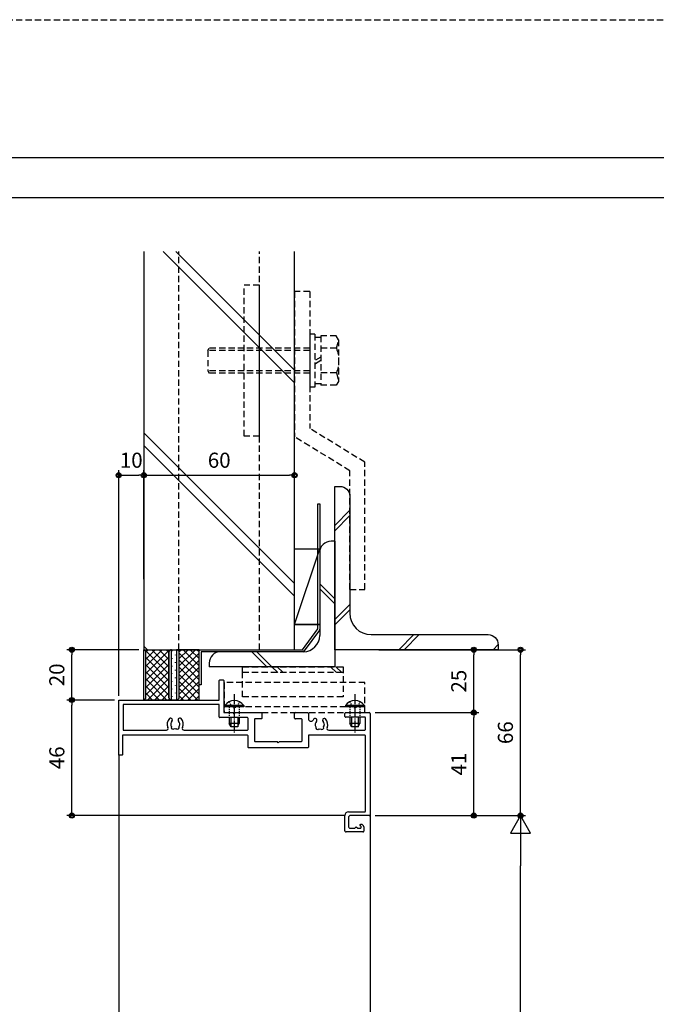
# Model space of a CAD drawing. Extents: x -45 to 1124, y 0 to 1636.
# Drawn here: x 568 to 821, y 1244 to 1636 of the extents above; entities that cross this region are included whole.
import ezdxf

# ---------------------------------------------------------------- set-up
doc = ezdxf.new("R2010")
doc.units = 0
for name, pattern in [('YCENTER_1', [13, 10, -1, 1, -1]), ('YDOT_1', [2, 1, -1]), ('YHIDDEN', [3.75, 2.5, -1.25])]:
    doc.linetypes.add(name, pattern=pattern)
doc.layers.get('0').update_dxf_attribs({"linetype": 'CONTINUOUS'})
doc.layers.get('Defpoints').update_dxf_attribs({"linetype": 'CONTINUOUS'})
for name, color, linetype in [('0-4KANAMONO', 7, 'CONTINUOUS'), ('0-5FUKUSIZA', 7, 'CONTINUOUS'), ('1-3', 7, 'CONTINUOUS'), ('_0-0_', 7, 'CONTINUOUS'), ('HOJO', 4, 'CONTINUOUS'), ('KATAZAI', 7, 'CONTINUOUS'), ('NOTE', 3, 'CONTINUOUS'), ('PANEL-U-', 2, 'CONTINUOUS'), ('PARTS2', 134, 'CONTINUOUS'), ('PARTS3', 137, 'CONTINUOUS'), ('SYMBOLS2', 8, 'CONTINUOUS'), ('USERZ', 3, 'CONTINUOUS'), ('YSS_ZEN', 6, 'CONTINUOUS')]:
    doc.layers.add(name, color=color, linetype=linetype)
doc.layers.add('補助線', color=251, linetype='CONTINUOUS', plot=False)
doc.styles.add('TEXT-丸ｺﾞ', font='txt', dxfattribs={"width": 0.85})
doc.styles.add('YKK_OSSTYLE1', font='romans.shx', dxfattribs={"width": 0.9, "bigfont": 'EXTFONT.SHX'})
doc.dimstyles.new('YKK_OSAALW', dxfattribs={"dimtxt": 5.5, "dimasz": 20, "dimexe": 2, "dimexo": 2, "dimgap": 1, "dimtad": 0, "dimdec": 4, "dimzin": 12, "dimdsep": 46, "dimtxsty": 'TEXT-丸ｺﾞ', "dimblk": 'ALW1', "dimcen": 2.5, "dimadec": 0, "dimazin": 0, "dimtfac": 1, "dimtdec": 4, "dimtmove": 2, "dimatfit": 3, "dimldrblk": 'ALW1', "dimfxl": 1, "dimtvp": 1, "dimtfill": 1, "dimtfillclr": 256, "dimtolj": 1, "dimtzin": 12, "dimarcsym": 0})
doc.dimstyles.new('YKK_OSADOT', dxfattribs={"dimtxt": 6, "dimasz": 2, "dimexe": 2, "dimexo": 2, "dimgap": 0.01, "dimtad": 0, "dimzin": 12, "dimdsep": 46, "dimtxsty": 'YKK_OSSTYLE1', "dimblk1": 'DOT1', "dimblk2": 'DOT1', "dimsah": 1, "dimcen": 0, "dimadec": 4, "dimazin": 3, "dimtfac": 1, "dimtmove": 2, "dimatfit": 3, "dimldrblk": 'DOT1', "dimfxl": 1, "dimtvp": 1, "dimtfill": 1, "dimtfillclr": 256, "dimtolj": 1, "dimtzin": 12, "dimarcsym": 0})

# ---------------------------------------------------------------- blocks, each defined once
blk = doc.blocks.new('WAKU-U')
at = {"color": 0, "linetype": 'Continuous'}
for p, q in [((-29.7, 0), (10.7, 0)), ((-30, -9.7), (-30, -0.3)), ((-28.2, -2.1), (-28.2, -9.7)), ((-23.3, -1.8), (-27.9, -1.8)), ((-23, -16.42), (-23, -2.1)), ((11, -0.3), (11, -8)), ((14.5, -3.75), (14.5, -3.5)), ((15.07, -3.78), (14.93, -3.92)), ((15.25, -3.7), (16, -3.7)), ((15.5, -2.5), (17.2, -2.5)), ((16, -4.9), (16, -3.7)), ((17.5, -2.8), (17.5, -9.5)), ((15.4, -5.5), (16, -4.9)), ((16, -6.1), (15.4, -5.5)), ((16, -8), (16, -6.1)), ((-28.5, -10), (-29.7, -10)), ((17, -10), (11, -10)), ((11.5, -8.5), (15.5, -8.5)), ((-27.32, -18.8), (-27.32, -18.8)), ((-25.16, -18.16), (-25.55, -18.23)), ((-25.04, -18.21), (-25.16, -18.16)), ((-27.32, -21.2), (-27.32, -21.2)), ((-30, -29.7), (-30, -24.8)), ((-29.7, -24.5), (-27.56, -24.5)), ((-27.5, -27.3), (-27.5, -29.7)), ((-18.8, -27), (-27.2, -27)), ((-18.5, -36), (-18.5, -27.3)), ((-27.8, -30), (-29.7, -30)), ((-27.45, -76.3), (-27.45, -76.3)), ((-25.29, -75.66), (-25.68, -75.73)), ((-25.17, -75.71), (-25.29, -75.66)), ((-27.45, -78.7), (-27.45, -78.7))]:
    blk.add_line(p, q, dxfattribs=at)
at = {"color": 0, "linetype": 'ByBlock'}
for p, q in [((-28, -48.8), (-28, -59.7)), ((-23.3, -48.5), (-27.7, -48.5)), ((-23, -73.98), (-23, -48.8)), ((-28.3, -60), (-33.2, -60)), ((-33.2, -60), (-33.2, -98.2)), ((-25.17, -75.71), (-25.29, -75.66)), ((-23, -98.2), (-23, -81.02)), ((-33.2, -98.2), (-23, -98.2))]:
    blk.add_line(p, q, dxfattribs=at)
at = {"color": 0, "linetype": 'Continuous'}
for points in [[(9.5, -8.5), (9.5, -2.1, 0.414214), (9.2, -1.8), (-20.7, -1.8, 0.414214), (-21, -2.1), (-21, -24.5), (-16.3, -24.5, -0.414214), (-16, -24.8), (-16, -48.2, -0.414214), (-16.3, -48.5), (-20.7, -48.5, 0.414214), (-21, -48.8), (-21, -63.5)], [(-30, -53.5), (-30, -43.3, -0.414214), (-29.7, -43), (-27.8, -43, -0.414214), (-27.5, -43.3), (-27.5, -45.7, 0.414214), (-27.2, -46), (-18.8, -46, 0.414214), (-18.5, -45.7), (-18.5, -37)], [(-21, -63.5), (-21, -98.5), (-13.3, -98.5, -0.414214), (-13, -98.8), (-13, -99.7, -0.414214), (-13.3, -100), (-34.7, -100, -0.414214), (-35, -99.7), (-35, -60), (-42.7, -60, -0.414214), (-43, -59.7), (-43, -58.5, -0.414214), (-42.7, -58.2), (-30.3, -58.2, 0.414214), (-30, -57.9), (-30, -54.5)]]:
    blk.add_lwpolyline(points, format="xyb", dxfattribs=at)
for centre, radius, start, end in [((-29.7, -0.3), 0.3, 90, 180), ((10.7, -0.3), 0.3, 360, 90), ((-27.9, -2.1), 0.3, 90, 180), ((-23.3, -2.1), 0.3, 0, 90), ((15.5, -3.5), 1, 90, 180), ((14.75, -3.75), 0.25, 180, 316.3972), ((15.25, -3.95), 0.25, 90, 136.3972), ((17.2, -2.8), 0.3, 0, 90), ((-29.7, -9.7), 0.3, 180, 270), ((-28.5, -9.7), 0.3, 270, 0), ((11, -8.5), 1.5, 180, 270), ((11.5, -8), 0.5, 180, 270), ((15.5, -8), 0.5, 270, 0), ((17, -9.5), 0.5, 270, 0), ((-26.97, -18.19), 0.7, 133.7398, 240), ((-25.24, -20), 3.2, 66.742, 133.7398), ((-26.97, -18.19), 0.7, 240, 313.7398), ((-25.24, -20), 1.8, 100, 133.7398), ((-25.24, -20), 1.8, 59.1468, 83.7398), ((-24.01, -19.14), 0.75, 315.9528, 114.0472), ((-23.7, -16.42), 0.7, 246.742, 0), ((-26.97, -21.81), 0.7, 120, 226.2602), ((-27.56, -23.5), 1, 270, 56.3932), ((-25.24, -20), 3.2, 226.2602, 236.3932), ((-26.97, -21.81), 0.7, 46.2602, 120), ((-25.24, -20), 1.8, 226.2602, 260), ((-25.24, -20), 1.8, 260, 300.8532), ((-24.01, -20.86), 0.75, 245.9528, 44.0472), ((-25.24, -20), 1.8, 349.1468, 10.8532), ((-29.7, -24.8), 0.3, 90, 180), ((-27.2, -27.3), 0.3, 90, 180), ((-18.8, -27.3), 0.3, 0, 90), ((-29.7, -29.7), 0.3, 180, 270), ((-27.8, -29.7), 0.3, 270, 0), ((-25.37, -77.5), 3.2, 64.6463, 133.7398), ((-27.1, -75.69), 0.7, 133.7398, 240), ((-27.1, -75.69), 0.7, 240, 313.7398), ((-25.37, -77.5), 1.8, 100, 133.7398), ((-27.1, -79.31), 0.7, 120, 226.2602), ((-25.37, -77.5), 3.2, 226.2602, 295.3537), ((-27.1, -79.31), 0.7, 46.2602, 120), ((-25.37, -77.5), 1.8, 226.2602, 260)]:
    blk.add_arc(centre, radius, start, end, dxfattribs=at)
at = {"color": 0, "linetype": 'ByBlock'}
for centre, radius, start, end in [((-27.7, -48.8), 0.3, 90, 180), ((-23.3, -48.8), 0.3, 0, 90), ((-28.3, -59.7), 0.3, 270, 360), ((-25.37, -77.5), 1.8, 59.1468, 83.7398), ((-24.14, -76.64), 0.75, 315.9528, 114.0472), ((-24.14, -78.36), 0.75, 245.9528, 44.0472), ((-25.37, -77.5), 1.8, 349.1468, 10.8532), ((-25.37, -77.5), 1.8, 260, 300.8532)]:
    blk.add_arc(centre, radius, start, end, dxfattribs=at)
at = {"color": 0}
for centre, start, end in [((-23.7, -73.98), 244.6463, 0), ((-23.7, -81.02), 360, 115.3537)]:
    blk.add_arc(centre, 0.7, start, end, dxfattribs=at)
at = {"layer": '_0-0_', "color": 7, "linetype": 'Continuous'}
for p, q in [((-18.5, -36), (-18, -36.5)), ((-18, -36.5), (-18.5, -37)), ((-30, -53.5), (-29.5, -54)), ((-29.5, -54), (-30, -54.5))]:
    blk.add_line(p, q, dxfattribs=at)
blk = doc.blocks.new('SELA50-50-6')
at = {"layer": 'NOTE', "color": 6, "ltscale": 8}
for p, q in [((1.5, 50), (0, 50)), ((0, 0), (0, 50)), ((6, 12.5), (6, 45.5)), ((45.5, 6), (12.5, 6)), ((50, 0), (0, 0)), ((50, 0), (50, 1.5))]:
    blk.add_line(p, q, dxfattribs=at)
at = {"layer": 'NOTE', "color": 3, "ltscale": 8}
for p, q in [((0, 27), (6, 33)), ((0, 25), (6, 31)), ((25, 0), (31, 6)), ((27, 0), (33, 6))]:
    blk.add_line(p, q, dxfattribs=at)
at = {"layer": 'NOTE', "color": 6, "ltscale": 8}
for centre, radius, start, end in [((1.5, 45.5), 4.5, 0, 90), ((12.5, 12.5), 6.5, 180, 270), ((45.5, 1.5), 4.5, 0, 90)]:
    blk.add_arc(centre, radius, start, end, dxfattribs=at)
blk = doc.blocks.new('A$C12A40140-1')
at = {"layer": '0-4KANAMONO', "color": 4, "linetype": 'YHIDDEN'}
for p, q in [((56.56, 121), (62.56, 121)), ((56.56, 121), (56.56, 73.79)), ((56.56, 73.79), (34.56, 60.34)), ((14.5, 60), (14.5, 0)), ((20.56, 60), (14.5, 60)), ((20.56, 60), (20.56, 0)), ((34.56, 2.5), (34.56, 60.34)), ((40.56, 2.5), (40.56, 56.98)), ((40.56, 19.5), (40.56, 40.5)), ((42.56, 40.5), (40.56, 40.5)), ((42.56, 19.5), (42.56, 40.5)), ((45.06, 39.2), (42.56, 39.2)), ((51.15, 39.81), (45.06, 39.81)), ((45.06, 20.18), (45.06, 39.81)), ((52.06, 38.25), (51.15, 39.81)), ((51.23, 34.91), (52.06, 38.25)), ((52.06, 21.75), (52.06, 38.25)), ((0, 34), (0.58, 35)), ((14.5, 34), (0, 34)), ((0, 26), (0, 34)), ((14.5, 35), (0.58, 35)), ((40.56, 35), (14.5, 35)), ((40.56, 34), (14.5, 34)), ((45.06, 30), (42.56, 31.44)), ((51.23, 34.91), (45.06, 34.91)), ((45.06, 28.56), (42.56, 30)), ((14.5, 26), (0, 26)), ((0, 26), (0.58, 25)), ((14.5, 25), (0.58, 25)), ((40.56, 26), (14.5, 26)), ((40.56, 25), (14.5, 25)), ((51.23, 25.09), (45.06, 25.09)), ((51.23, 25.09), (52.06, 21.75)), ((45.06, 20.8), (42.56, 20.8)), ((51.15, 20.18), (45.06, 20.18)), ((52.06, 21.75), (51.15, 20.18)), ((42.56, 19.5), (40.56, 19.5)), ((40.56, 2.5), (34.56, 2.5)), ((20.56, 0), (14.5, 0))]:
    blk.add_line(p, q, dxfattribs=at)
blk.add_lwpolyline([(62.56, 121), (62.56, 70.43), (40.56, 56.98)], dxfattribs=at)
blk.add_arc((37.06, 30), 15, 340.903, 19.097, dxfattribs=at)
at = {"layer": '0-5FUKUSIZA', "color": 3, "linetype": 'Continuous'}
for p, q in [((34.56, 134.91), (44.56, 104.91)), ((34.56, 134.91), (44.56, 134.91)), ((34.56, 104.91), (44.56, 104.91))]:
    blk.add_line(p, q, dxfattribs=at)
at = {"layer": 'USERZ'}
blk.add_lwpolyline([(34.56, 134.91), (34.56, 104.91), (44.56, 104.91), (44.56, 134.91)], close=True, dxfattribs=at)
blk = doc.blocks.new('DOT1')
at = {"color": 0, "linetype": 'ByBlock', "lineweight": -2}
blk.add_line((0, 0), (-1, 0), dxfattribs=at)
for radius in [0.5, 0.325]:
    blk.add_circle((0, 0), radius, dxfattribs=at)
blk = doc.blocks.new('*D51')
at = {"layer": 'Defpoints', "color": 0, "transparency": 16777216}
for p in [(707.09, 1360.54), (748.41, 1360.54), (707.09, 1319.54)]:
    blk.add_point(p, dxfattribs=at)
at = {"layer": 'USERZ', "color": 0, "lineweight": -2, "transparency": 16777216}
for p, q in [((709.09, 1360.54), (750.41, 1360.54)), ((748.41, 1321.54), (748.41, 1358.54)), ((709.09, 1319.54), (750.41, 1319.54))]:
    blk.add_line(p, q, dxfattribs=at)
at = {"layer": 'USERZ', "color": 0, "lineweight": -2, "transparency": 16777216, "xscale": 2, "yscale": 2, "zscale": 2}
for p, rotation in [((748.41, 1360.54), 90), ((748.41, 1319.54), 270)]:
    blk.add_blockref('DOT1', p, dxfattribs=dict(at, rotation=rotation))
at = {"layer": 'USERZ', "color": 0, "transparency": 16777216, "insert": (742.41, 1340.04), "char_height": 6, "attachment_point": 5, "rotation": 90, "style": 'YKK_OSSTYLE1', "bg_fill": 3, "box_fill_scale": 1.1, "bg_fill_color": 256, "bg_fill_true_color": 13158600, "bg_fill_transparency": 0}
blk.add_mtext('\\A1;41', dxfattribs=at)
blk = doc.blocks.new('ALW1')
at = {"color": 0, "linetype": 'ByBlock', "lineweight": -2}
for p, q in [((0, 0), (-0.346, 0.2)), ((-0.346, 0.2), (-0.346, -0.2)), ((0, 0), (-1, 0)), ((-0.346, -0.2), (0, 0))]:
    blk.add_line(p, q, dxfattribs=at)
blk = doc.blocks.new('*D52')
at = {"layer": 'Defpoints', "color": 0, "transparency": 16777216}
for p in [(707.09, 1319.54), (766.96, 1319.54), (707.09, 1059.54)]:
    blk.add_point(p, dxfattribs=at)
at = {"layer": 'YSS_ZEN', "color": 0, "lineweight": -2, "transparency": 16777216}
for p, q in [((709.09, 1319.54), (768.96, 1319.54)), ((766.96, 1079.54), (766.96, 1299.54)), ((709.09, 1059.54), (768.96, 1059.54))]:
    blk.add_line(p, q, dxfattribs=at)
at = {"layer": 'YSS_ZEN', "color": 0, "lineweight": -2, "transparency": 16777216, "xscale": 20, "yscale": 20, "zscale": 20}
for p, rotation in [((766.96, 1319.54), 90), ((766.96, 1059.54), 270)]:
    blk.add_blockref('ALW1', p, dxfattribs=dict(at, rotation=rotation))
blk = doc.blocks.new('*D53')
at = {"layer": 'Defpoints', "color": 0, "transparency": 16777216}
for p in [(708.59, 1385.54), (748.41, 1385.54), (720.36, 1360.54)]:
    blk.add_point(p, dxfattribs=at)
at = {"layer": 'USERZ', "color": 0, "lineweight": -2, "transparency": 16777216}
for p, q in [((710.59, 1385.54), (750.41, 1385.54)), ((748.41, 1362.54), (748.41, 1383.54)), ((722.36, 1360.54), (750.41, 1360.54))]:
    blk.add_line(p, q, dxfattribs=at)
at = {"layer": 'USERZ', "color": 0, "lineweight": -2, "transparency": 16777216, "xscale": 2, "yscale": 2, "zscale": 2}
for p, rotation in [((748.41, 1385.54), 90), ((748.41, 1360.54), 270)]:
    blk.add_blockref('DOT1', p, dxfattribs=dict(at, rotation=rotation))
at = {"layer": 'USERZ', "color": 0, "transparency": 16777216, "insert": (742.41, 1373.04), "char_height": 6, "attachment_point": 5, "rotation": 90, "style": 'YKK_OSSTYLE1', "bg_fill": 3, "box_fill_scale": 1.1, "bg_fill_color": 256, "bg_fill_true_color": 13158600, "bg_fill_transparency": 0}
blk.add_mtext('\\A1;25', dxfattribs=at)
blk = doc.blocks.new('*D54')
at = {"layer": 'Defpoints', "color": 0, "transparency": 16777216}
for p in [(708.59, 1385.54), (766.96, 1385.54), (720.36, 1319.54)]:
    blk.add_point(p, dxfattribs=at)
at = {"layer": 'USERZ', "color": 0, "lineweight": -2, "transparency": 16777216}
for p, q in [((710.59, 1385.54), (768.96, 1385.54)), ((766.96, 1321.54), (766.96, 1383.54)), ((722.36, 1319.54), (768.96, 1319.54))]:
    blk.add_line(p, q, dxfattribs=at)
at = {"layer": 'USERZ', "color": 0, "lineweight": -2, "transparency": 16777216, "xscale": 2, "yscale": 2, "zscale": 2}
for p, rotation in [((766.96, 1385.54), 90), ((766.96, 1319.54), 270)]:
    blk.add_blockref('DOT1', p, dxfattribs=dict(at, rotation=rotation))
at = {"layer": 'USERZ', "color": 0, "transparency": 16777216, "insert": (760.96, 1352.54), "char_height": 6, "attachment_point": 5, "rotation": 90, "style": 'YKK_OSSTYLE1', "bg_fill": 3, "box_fill_scale": 1.1, "bg_fill_color": 256, "bg_fill_true_color": 13158600, "bg_fill_transparency": 0}
blk.add_mtext('\\A1;66', dxfattribs=at)
blk = doc.blocks.new('*U9')
at = {"layer": 'PARTS3', "linetype": 'YCENTER_1', "ltscale": 0.4}
blk.add_line((-5, 0), (10.5, 0), dxfattribs=at)
at = {"layer": 'PARTS3', "linetype": 'YDOT_1', "ltscale": 0.4}
for p, q in [((-2.01, 2.05), (-0.15, 1.14)), ((-0.15, 1.14), (0.46, 0)), ((-0.15, -1.14), (0.46, 0)), ((0, 2), (4.3, 2)), ((-2.01, -2.05), (-0.15, -1.14)), ((0, -2), (4.3, -2))]:
    blk.add_line(p, q, dxfattribs=at)
at = {"layer": 'PARTS3', "linetype": 'Continuous'}
for p, q in [((-0.51, 3.75), (0, 3.75)), ((-0.51, 3.75), (-0.51, -3.75)), ((0, 3.75), (0, -3.75)), ((4.3, 2), (6.6, 2)), ((4.3, 1.35), (7.91, 1.35)), ((6.6, 2), (6.6, -2)), ((8, 1.3), (6.6, 2)), ((8, 1.3), (8, -1.3)), ((-0.51, -3.75), (0, -3.75)), ((4.3, -1.35), (7.91, -1.35)), ((4.3, -2), (6.6, -2)), ((8, -1.3), (6.6, -2))]:
    blk.add_line(p, q, dxfattribs=at)
blk.add_arc((2.03, 0), 4.53, 124.0667, 235.9333, dxfattribs=at)
blk = doc.blocks.new('*U10')
at = {"layer": 'PARTS3', "linetype": 'YCENTER_1', "ltscale": 0.4}
blk.add_line((-5, 0), (10.5, 0), dxfattribs=at)
at = {"layer": 'PARTS3', "linetype": 'YDOT_1', "ltscale": 0.4}
for p, q in [((-2.01, 2.05), (-0.15, 1.14)), ((-0.15, 1.14), (0.46, 0)), ((-0.15, -1.14), (0.46, 0)), ((0, 2), (4.1, 2)), ((-2.01, -2.05), (-0.15, -1.14)), ((0, -2), (4.1, -2))]:
    blk.add_line(p, q, dxfattribs=at)
at = {"layer": 'PARTS3', "linetype": 'Continuous'}
for p, q in [((-0.51, 3.75), (0, 3.75)), ((-0.51, 3.75), (-0.51, -3.75)), ((0, 3.75), (0, -3.75)), ((4.1, 2), (6.6, 2)), ((4.1, 1.35), (7.91, 1.35)), ((6.6, 2), (6.6, -2)), ((8, 1.3), (6.6, 2)), ((8, 1.3), (8, -1.3)), ((-0.51, -3.75), (0, -3.75)), ((4.1, -1.35), (7.91, -1.35)), ((4.1, -2), (6.6, -2)), ((8, -1.3), (6.6, -2))]:
    blk.add_line(p, q, dxfattribs=at)
blk.add_arc((2.03, 0), 4.53, 124.0667, 235.9333, dxfattribs=at)
blk = doc.blocks.new('A$C0AB24780')
at = {"layer": '1-3', "color": 3, "linetype": 'YHIDDEN'}
blk.add_lwpolyline([(0, -57.79899), (0, -1.798995), (-12, -1.798995), (-12, -57.79899)], close=True, dxfattribs=at)
blk.add_lwpolyline([(-2.3, -1.798995), (-2.3, -57.79899), (-2.3, -57.79899)], dxfattribs=at)
at = {"layer": 'PARTS3'}
for name, p in [('*U10', (-2.3, -5.798995)), ('*U9', (-2.3, -53.79899))]:
    blk.add_blockref(name, p, dxfattribs=at)
blk = doc.blocks.new('*D168')
at = {"layer": 'Defpoints', "color": 0, "transparency": 16777216}
for p in [(617.09, 1454.94), (617.09, 1411.61), (607.09, 1365.24)]:
    blk.add_point(p, dxfattribs=at)
at = {"layer": 'USERZ', "color": 0, "lineweight": -2, "transparency": 16777216}
for p, q in [((607.09, 1367.24), (607.09, 1456.94)), ((609.09, 1454.94), (615.09, 1454.94)), ((617.09, 1413.61), (617.09, 1456.94))]:
    blk.add_line(p, q, dxfattribs=at)
at = {"layer": 'USERZ', "color": 0, "lineweight": -2, "transparency": 16777216, "xscale": 2, "yscale": 2, "zscale": 2, "rotation": 180}
blk.add_blockref('DOT1', (607.09, 1454.94), dxfattribs=at)
at = {"layer": 'USERZ', "color": 0, "lineweight": -2, "transparency": 16777216, "xscale": 2, "yscale": 2, "zscale": 2}
blk.add_blockref('DOT1', (617.09, 1454.94), dxfattribs=at)
at = {"layer": 'USERZ', "color": 0, "transparency": 16777216, "insert": (612.09, 1460.94), "char_height": 6, "attachment_point": 5, "style": 'YKK_OSSTYLE1', "bg_fill": 3, "box_fill_scale": 1.1, "bg_fill_color": 256, "bg_fill_true_color": 13158600, "bg_fill_transparency": 0}
blk.add_mtext('\\A1;10', dxfattribs=at)
blk = doc.blocks.new('*D169')
at = {"layer": 'Defpoints', "color": 0, "transparency": 16777216}
for p in [(677.09, 1454.94), (677.09, 1443.54), (617.09, 1411.61)]:
    blk.add_point(p, dxfattribs=at)
at = {"layer": 'USERZ', "color": 0, "lineweight": -2, "transparency": 16777216}
for p, q in [((617.09, 1413.61), (617.09, 1456.94)), ((619.09, 1454.94), (675.09, 1454.94)), ((677.09, 1445.54), (677.09, 1456.94))]:
    blk.add_line(p, q, dxfattribs=at)
at = {"layer": 'USERZ', "color": 0, "lineweight": -2, "transparency": 16777216, "xscale": 2, "yscale": 2, "zscale": 2, "rotation": 180}
blk.add_blockref('DOT1', (617.09, 1454.94), dxfattribs=at)
at = {"layer": 'USERZ', "color": 0, "lineweight": -2, "transparency": 16777216, "xscale": 2, "yscale": 2, "zscale": 2}
blk.add_blockref('DOT1', (677.09, 1454.94), dxfattribs=at)
at = {"layer": 'USERZ', "color": 0, "transparency": 16777216, "insert": (647.09, 1460.94), "char_height": 6, "attachment_point": 5, "style": 'YKK_OSSTYLE1', "bg_fill": 3, "box_fill_scale": 1.1, "bg_fill_color": 256, "bg_fill_true_color": 13158600, "bg_fill_transparency": 0}
blk.add_mtext('\\A1;60', dxfattribs=at)
blk = doc.blocks.new('*D170')
at = {"layer": 'Defpoints', "color": 0, "transparency": 16777216}
for p in [(588.48, 1365.54), (607.39, 1365.54), (699.09, 1319.54)]:
    blk.add_point(p, dxfattribs=at)
at = {"layer": 'USERZ', "color": 0, "lineweight": -2, "transparency": 16777216}
for p, q in [((605.39, 1365.54), (586.48, 1365.54)), ((588.48, 1321.54), (588.48, 1363.54)), ((697.09, 1319.54), (586.48, 1319.54))]:
    blk.add_line(p, q, dxfattribs=at)
at = {"layer": 'USERZ', "color": 0, "lineweight": -2, "transparency": 16777216, "xscale": 2, "yscale": 2, "zscale": 2}
for p, rotation in [((588.48, 1365.54), 90), ((588.48, 1319.54), 270)]:
    blk.add_blockref('DOT1', p, dxfattribs=dict(at, rotation=rotation))
at = {"layer": 'USERZ', "color": 0, "transparency": 16777216, "insert": (582.48, 1342.54), "char_height": 6, "attachment_point": 5, "rotation": 90, "style": 'YKK_OSSTYLE1', "bg_fill": 3, "box_fill_scale": 1.1, "bg_fill_color": 256, "bg_fill_true_color": 13158600, "bg_fill_transparency": 0}
blk.add_mtext('\\A1;46', dxfattribs=at)
blk = doc.blocks.new('*D171')
at = {"layer": 'Defpoints', "color": 0, "transparency": 16777216}
for p in [(588.48, 1385.54), (617.09, 1385.54), (607.39, 1365.54)]:
    blk.add_point(p, dxfattribs=at)
at = {"layer": 'USERZ', "color": 0, "lineweight": -2, "transparency": 16777216}
for p, q in [((615.09, 1385.54), (586.48, 1385.54)), ((588.48, 1367.54), (588.48, 1383.54)), ((605.39, 1365.54), (586.48, 1365.54))]:
    blk.add_line(p, q, dxfattribs=at)
at = {"layer": 'USERZ', "color": 0, "lineweight": -2, "transparency": 16777216, "xscale": 2, "yscale": 2, "zscale": 2}
for p, rotation in [((588.48, 1385.54), 90), ((588.48, 1365.54), 270)]:
    blk.add_blockref('DOT1', p, dxfattribs=dict(at, rotation=rotation))
at = {"layer": 'USERZ', "color": 0, "transparency": 16777216, "insert": (582.48, 1375.54), "char_height": 6, "attachment_point": 5, "rotation": 90, "style": 'YKK_OSSTYLE1', "bg_fill": 3, "box_fill_scale": 1.1, "bg_fill_color": 256, "bg_fill_true_color": 13158600, "bg_fill_transparency": 0}
blk.add_mtext('\\A1;20', dxfattribs=at)

msp = doc.modelspace()

# ---------------------------------------------------------------- hatches: boundary and pattern name
at = {"layer": 'SYMBOLS2'}
h = msp.add_hatch(dxfattribs=at)
h.set_pattern_fill('YCROSS_1', color=256, angle=90, style=0, pattern_type=2)
h.set_pattern_definition([(135, (970.2869, 512.3428), (-1.4142136, -1.4142136), []), (225, (970.2869, 512.3428), (1.4142136, -1.4142136), [])])
edge = h.paths.add_edge_path()
edge.add_line((617.08685, 1365.54279), (617.83685, 1366.29279))
edge.add_line((617.83685, 1366.29279), (617.83685, 1384.79279))
edge.add_line((617.83685, 1384.79279), (617.08685, 1385.54279))
edge.add_line((617.08685, 1385.54279), (628.08685, 1385.54279))
edge.add_arc((628.08685, 1384.54279), 1, 90, 180)
edge.add_line((627.08685, 1384.54279), (627.08685, 1366.54279))
edge.add_arc((628.08685, 1366.54279), 1, 180, 270)
edge.add_line((628.08685, 1365.54279), (617.08685, 1365.54279))
h = msp.add_hatch(dxfattribs=at)
h.set_pattern_fill('YDOTS_1', color=256, angle=90, style=0, pattern_type=2)
h.set_pattern_definition([(90, (962.2869, 512.3428), (-2.83, 9e-16), [0.2, -2.83]), (90, (960.8719, 513.7578), (-2.83, 9e-16), [0.2, -2.83])])
edge = h.paths.add_edge_path()
edge.add_arc((628.08685, 1366.54279), 1, 180, 270, ccw=False)
edge.add_line((627.08685, 1366.54279), (627.08685, 1384.54279))
edge.add_arc((628.08685, 1384.54279), 1, 90, 180, ccw=False)
edge.add_line((628.08685, 1385.54279), (630.08685, 1385.54279))
edge.add_arc((630.08685, 1384.54279), 1, 0, 90, ccw=False)
edge.add_line((631.08685, 1384.54279), (631.08685, 1366.54279))
edge.add_arc((630.08685, 1366.54279), 1, 270, 360, ccw=False)
edge.add_line((630.08685, 1365.54279), (628.08685, 1365.54279))
h = msp.add_hatch(dxfattribs=at)
h.set_pattern_fill('YCROSS_1', color=256, angle=90, style=0, pattern_type=2)
h.set_pattern_definition([(135, (628.0869, 1367.5428), (-1.41421, -1.41421), []), (225, (628.0869, 1367.5428), (1.41421, -1.41421), [])])
edge = h.paths.add_edge_path()
edge.add_line((639.08685, 1385.54279), (630.08685, 1385.54279))
edge.add_arc((630.08685, 1384.54279), 1, 0, 90, ccw=False)
edge.add_line((631.08685, 1384.54279), (631.08685, 1366.54279))
edge.add_arc((630.08685, 1366.54279), 1, 270, 360, ccw=False)
edge.add_line((630.08685, 1365.54279), (639.08685, 1365.54279))
edge.add_line((639.08685, 1365.54279), (639.08685, 1385.54279))
h = msp.add_hatch(dxfattribs=at)
h.set_pattern_fill('YSTEEL_05', color=256, angle=-90, style=0, pattern_type=2)
h.set_pattern_definition([(315, (2952.481, 3481.19), (11.66726, 11.66726), []), (315, (2954.604, 3481.19), (11.66726, 11.66726), [])])
h.paths.add_polyline_path([(656.37208, 1378.74279), (656.37208, 1376.44279), (696.37208, 1376.44279), (696.37208, 1378.74279)])
at = {"layer": 'USERZ'}
h = msp.add_hatch(dxfattribs=at)
h.set_pattern_fill('SNCPC', color=4, angle=-90, style=0)
h.set_pattern_definition([(315, (789.087, 1554.33), (42.426, 42.426), []), (315, (789.087, 1549.33), (42.426, 42.426), [])])
h.paths.add_polyline_path([(617.08685, 1544.01898), (617.08685, 1385.54279), (677.08685, 1385.54279), (677.08685, 1544.01898)])
h = msp.add_hatch(dxfattribs=at)
h.set_pattern_fill('YSTEEL_1', color=9, angle=90, style=0, pattern_type=2)
h.set_pattern_definition([(45, (357.326, 687.026), (18.7383, -18.7383), []), (45, (359.45, 687.026), (18.7383, -18.7383), [])])
edge = h.paths.add_edge_path()
edge.add_arc((707.58685, 1400.04279), 8.5, 180, 270)
edge.add_line((707.58685, 1391.54279), (754.08685, 1391.54279))
edge.add_arc((754.08685, 1387.54279), 4, 0, 90, ccw=False)
edge.add_line((758.08685, 1387.54279), (758.08685, 1385.54279))
edge.add_line((758.08685, 1385.54279), (693.08685, 1385.54279))
edge.add_line((693.08685, 1385.54279), (693.08685, 1450.54279))
edge.add_line((693.08685, 1450.54279), (695.08685, 1450.54279))
edge.add_arc((695.08685, 1446.54279), 4, 0, 90, ccw=False)
edge.add_line((699.08685, 1446.54279), (699.08685, 1400.04279))

# ---------------------------------------------------------------- linework, layer by layer
at = {"layer": 'Defpoints', "color": 241}
msp.add_lwpolyline([(0, 1581.19997), (0, 0), (1124, 0), (1124, 1581.19997)], close=True, dxfattribs=at)
at = {"layer": 'HOJO', "color": 7}
msp.add_lwpolyline([(617.08685, 1544.01898), (617.08685, 1385.54279), (677.08685, 1385.54279), (677.08685, 1544.01898)], dxfattribs=at)
at = {"layer": 'PANEL-U-'}
msp.add_lwpolyline([(639.08685, 1371.54279), (639.08685, 1384.74279, -0.414213562), (639.88685, 1385.54279), (680.1833, 1385.54279), (686.28685, 1393.80222), (686.28685, 1443.5387), (687.08685, 1443.5387), (687.08685, 1393.80222, -0.160458936), (686.93024, 1393.32677), (680.82669, 1385.06734, -0.237940111), (680.1833, 1384.74279), (639.88685, 1384.74279), (639.88685, 1371.54279)], format="xyb", close=True, dxfattribs=at)
at = {"layer": 'PARTS2', "linetype": 'Continuous'}
for points in [[(617.08685, 1365.54279), (617.83685, 1366.29279), (617.83685, 1384.79279), (617.08685, 1385.54279), (628.08685, 1385.54279, 0.414213562), (627.08685, 1384.54279), (627.08685, 1366.54279, 0.414213562), (628.08685, 1365.54279)], [(628.08685, 1365.54279, -0.414213562), (627.08685, 1366.54279), (627.08685, 1384.54279, -0.414213562), (628.08685, 1385.54279), (630.08685, 1385.54279, -0.414213562), (631.08685, 1384.54279), (631.08685, 1366.54279, -0.414213562), (630.08685, 1365.54279)]]:
    msp.add_lwpolyline(points, format="xyb", close=True, dxfattribs=at)
at = {"layer": 'PARTS2'}
msp.add_lwpolyline([(639.08685, 1385.54279), (630.08685, 1385.54279, -0.414213562), (631.08685, 1384.54279), (631.08685, 1366.54279, -0.414213562), (630.08685, 1365.54279), (639.08685, 1365.54279)], format="xyb", close=True, dxfattribs=at)
at = {"layer": 'PARTS2', "linetype": 'YHIDDEN'}
for points in [[(696.37208, 1376.44279), (656.37208, 1376.44279), (656.37208, 1378.74279), (696.37208, 1378.74279)], [(696.37208, 1366.74279), (656.37208, 1366.74279), (656.37208, 1378.74279), (696.37208, 1378.74279)]]:
    msp.add_lwpolyline(points, close=True, dxfattribs=at)
at = {"layer": 'USERZ', "color": 7, "linetype": 'YHIDDEN'}
for p, q in [((631.08685, 1385.54279), (631.08685, 1544.01898)), ((663.08685, 1385.54279), (663.08685, 1544.01898))]:
    msp.add_line(p, q, dxfattribs=at)
at = {"layer": 'USERZ'}
msp.add_line((607.08685, 1343.83879), (607.08686, 991.5388), dxfattribs=at)
at = {"layer": 'USERZ', "color": 255, "linetype": 'Continuous'}
msp.add_lwpolyline([(699.08685, 1400.04279, 0.414213562), (707.58685, 1391.54279), (754.08685, 1391.54279, -0.414213562), (758.08685, 1387.54279), (758.08685, 1385.54279), (693.08685, 1385.54279), (693.08685, 1450.54279), (695.08685, 1450.54279, -0.414213562), (699.08685, 1446.54279)], format="xyb", close=True, dxfattribs=at)
at = {"layer": '補助線'}
for p, q in [((617.08685, 1365.54279), (617.08685, 1385.54279)), ((628.08685, 1365.54279), (628.08685, 1385.54279)), ((630.08685, 1385.54279), (630.08685, 1365.54279))]:
    msp.add_line(p, q, dxfattribs=at)

# ---------------------------------------------------------------- block references
at = {"layer": 'KATAZAI', "rotation": 270}
msp.add_blockref('WAKU-U', (707.08685, 1330.53879), dxfattribs=at)
at = {"layer": 'NOTE', "ltscale": 8, "rotation": 89.99999999999991}
msp.add_blockref('SELA50-50-6', (693.08685, 1378.74279), dxfattribs=at)
at = {"layer": 'USERZ', "xscale": -1, "rotation": 180}
msp.add_blockref('A$C12A40140-1', (642.52685, 1530.55158), dxfattribs=at)
at = {"layer": 'USERZ', "rotation": 270}
msp.add_blockref('A$C0AB24780', (706.88685, 1360.54279), dxfattribs=at)

# ---------------------------------------------------------------- next in the draw order: dimensions: what is measured, and where the dimension line sits
at = {"layer": 'USERZ'}
dim = msp.add_linear_dim(base=(617.08685, 1454.94034), p1=(607.08685, 1365.24279), p2=(617.08685, 1411.60578), dimstyle='YKK_OSADOT', dxfattribs=at)
dim.commit()
dim.dimension.update_dxf_attribs({"geometry": '*D168', "text_midpoint": (612.08685, 1460.94034)})
dim = msp.add_linear_dim(base=(748.40961, 1360.54279), p1=(707.08685, 1319.53879), p2=(707.08685, 1360.54279), angle=270, dimstyle='YKK_OSADOT', dxfattribs=at)
dim.commit()
dim.dimension.update_dxf_attribs({"geometry": '*D51', "text_midpoint": (742.40961, 1340.04079)})

# ---------------------------------------------------------------- next in the draw order: dimensions: what is measured, and where the dimension line sits
dim = msp.add_linear_dim(base=(677.08685, 1454.94034), p1=(617.08685, 1411.60578), p2=(677.08685, 1443.5387), dimstyle='YKK_OSADOT', dxfattribs=at)
dim.commit()
dim.dimension.update_dxf_attribs({"geometry": '*D169', "text_midpoint": (647.08685, 1460.94034)})
for base, p1, p2, angle, picture, middle in [((748.40961, 1385.54279), (720.36122, 1360.54279), (708.58685, 1385.54279), 270, '*D53', (742.40961, 1373.04279)), ((588.48497, 1365.54279), (699.08685, 1319.53879), (607.38685, 1365.54279), 90, '*D170', (582.48497, 1342.54079))]:
    dim = msp.add_linear_dim(base=base, p1=p1, p2=p2, angle=angle, dimstyle='YKK_OSADOT', dxfattribs=at)
    dim.commit()
    dim.dimension.update_dxf_attribs({"geometry": picture, "text_midpoint": middle})
at = {"layer": 'YSS_ZEN', "color": 6}
dim = msp.add_linear_dim(base=(766.95836, 1319.53879), p1=(707.08685, 1059.5388), p2=(707.08685, 1319.53879), angle=270, text=' ', dimstyle='YKK_OSAALW', dxfattribs=at)
dim.commit()
dim.dimension.update_dxf_attribs({"geometry": '*D52', "text_midpoint": (766.95836, 1189.5388)})

# ---------------------------------------------------------------- next in the draw order: dimensions: what is measured, and where the dimension line sits
at = {"layer": 'USERZ'}
for base, p1, p2, angle, picture, middle in [((588.48497, 1385.54279), (607.38685, 1365.54279), (617.08685, 1385.54279), 90, '*D171', (582.48497, 1375.54279)), ((766.95836, 1385.54279), (720.36122, 1319.53879), (708.58685, 1385.54279), 270, '*D54', (760.95836, 1352.54079))]:
    dim = msp.add_linear_dim(base=base, p1=p1, p2=p2, angle=angle, dimstyle='YKK_OSADOT', dxfattribs=at)
    dim.commit()
    dim.dimension.update_dxf_attribs({"geometry": picture, "text_midpoint": middle})

# ---------------------------------------------------------------- next in the draw order: linework, layer by layer
at = {"layer": 'Defpoints', "color": 241, "linetype": 'YHIDDEN'}
msp.add_lwpolyline([(1124, 0), (-45, 0), (-45, 1636.19997), (1124, 1636.19997)], close=True, dxfattribs=at)
at = {"layer": 'USERZ'}
msp.add_line((707.08685, 1319.83879), (707.08685, 1059.5388), dxfattribs=at)
at = {"layer": 'USERZ', "color": 7}
msp.add_lwpolyline([(562, 790.59999), (1112.76, 790.59999), (1112.76, 1565.38797), (562, 1565.38797)], close=True, dxfattribs=at)

doc.saveas('drawing.dxf')
